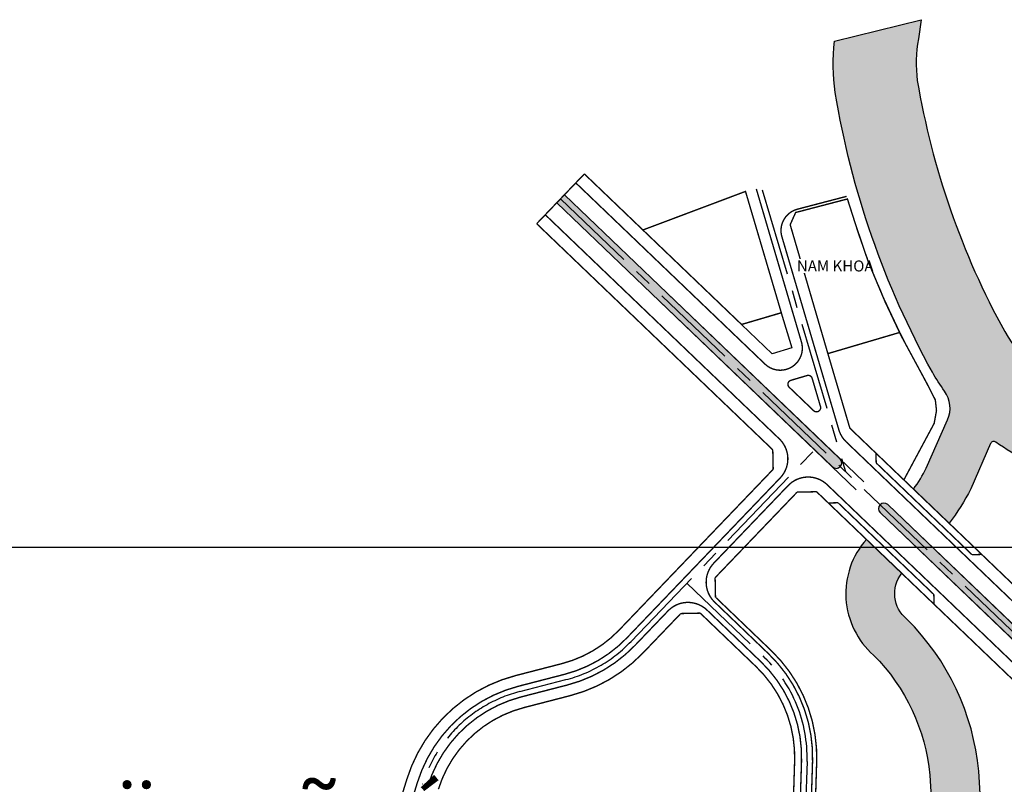
# Model space of a CAD drawing. Extents: x 612304 to 621964, y 1194951 to 1199854.
# Drawn here: x 614564 to 615278, y 1199299 to 1199854 of the extents above; entities that cross this region are included whole.
import ezdxf
from ezdxf.enums import TextEntityAlignment as Align

# ---------------------------------------------------------------- set-up
doc = ezdxf.new("R2010")
doc.units = 0
doc.header["$MEASUREMENT"] = 0
doc.linetypes.add('CENTERX2', pattern=[101.6, 63.5, -12.7, 12.7, -12.7])
for name, color, linetype in [('bo dien tich', 220, 'Continuous'), ('CX', 7, 'Continuous'), ('H- CAY XANH CV', 72, 'Continuous'), ('H- song', 141, 'Continuous'), ('HE', 7, 'Continuous'), ('KHUNG', 7, 'Continuous'), ('songhatch', 130, 'Continuous'), ('TEXT', 7, 'Continuous'), ('TRUC', 1, 'CENTERX2')]:
    doc.layers.add(name, color=color, linetype=linetype)
doc.layers.add('DUONG', color=7, linetype='Continuous', lineweight=25)
doc.styles.add('VNIHB', font='vhelven.ttf')
doc.styles.add('VNIHC', font='vhelvcn.ttf')

msp = doc.modelspace()

# ---------------------------------------------------------------- hatches: boundary and pattern name
at = {"layer": 'H- CAY XANH CV', "linetype": 'Continuous'}
h = msp.add_hatch(color=256, dxfattribs=at)
edge = h.paths.add_edge_path()
edge.add_line((615027.903, 1199660.89), (614959.12, 1199726.78))
edge.add_line((614959.12, 1199726.78), (614953.586, 1199721.003))
edge.add_line((614953.586, 1199721.003), (615022.369, 1199655.113))
edge.add_line((615022.369, 1199655.113), (615153.537, 1199529.462))
edge.add_arc((615156.304, 1199532.351), 4, 226.23065, 406.23065)
edge.add_line((615159.071, 1199535.239), (615027.903, 1199660.89))
h = msp.add_hatch(color=256, dxfattribs=at)
edge = h.paths.add_edge_path()
edge.add_arc((615190.966, 1199499.146), 4, 46.23065, 226.23065)
edge.add_line((615188.199, 1199496.258), (615369.067, 1199322.997))
edge.add_arc((615371.834, 1199325.886), 4, 226.23065, 406.23065)
edge.add_line((615374.601, 1199328.774), (615193.733, 1199502.035))
at = {"layer": 'H- song'}
h = msp.add_hatch(color=141, dxfattribs=at)
edge = h.paths.add_edge_path()
edge.add_arc((615081.652, 1199291.922), 178.822, 5.343887, 45.247247)
edge.add_arc((615222.647, 1199437.433), 23.893, 141.869517, 230.818156, ccw=False)
edge.add_line((615203.852, 1199452.186), (615181.834, 1199473.278))
edge.add_line((615181.834, 1199473.278), (615178.169, 1199476.794))
edge.add_arc((615222.647, 1199437.433), 59.393, 138.493088, 228.693344)
edge.add_arc((615081.652, 1199291.922), 143.322, 5.574407, 44.747287, ccw=False)
edge.add_line((615224.296, 1199305.844), (615236.924, 1199091.641))
edge.add_arc((615154.817, 1199086.801), 82.25, -37.677895, 3.373902, ccw=False)
edge.add_line((615219.914, 1199036.528), (615186.419, 1198990.69))
edge.add_line((615186.419, 1198990.69), (615177.601, 1198987.194))
edge.add_line((615177.601, 1198987.194), (615159.14, 1198987.553))
edge.add_line((615159.14, 1198987.553), (615144.943, 1198989.639))
edge.add_line((615144.943, 1198989.639), (615134.086, 1198995.48))
edge.add_line((615134.086, 1198995.48), (615132.16, 1198997.597))
edge.add_line((615132.16, 1198997.597), (615131.734, 1198984.033))
edge.add_line((615131.734, 1198984.033), (615143.812, 1198977.801))
edge.add_line((615143.812, 1198977.801), (615156.325, 1198974.551))
edge.add_line((615156.325, 1198974.551), (615164.846, 1198973.63))
edge.add_line((615164.846, 1198973.63), (615172.817, 1198973.704))
edge.add_line((615172.817, 1198973.704), (615173.456, 1198972.95))
edge.add_line((615173.456, 1198972.95), (615160.346, 1198955.009))
edge.add_arc((615215.048, 1198915.037), 67.75, 143.843316, 179.963865)
edge.add_line((615147.298, 1198915.08), (615147.292, 1198905.835))
edge.add_line((615147.292, 1198905.835), (615149.764, 1198896.196))
edge.add_line((615149.764, 1198896.196), (615154.894, 1198887.005))
edge.add_line((615154.894, 1198887.005), (615161.48, 1198877.122))
edge.add_line((615161.48, 1198877.122), (615167.832, 1198869.906))
edge.add_line((615167.832, 1198869.906), (615204.607, 1198868.757))
edge.add_line((615204.607, 1198868.757), (615198.47, 1198878.144))
edge.add_line((615198.47, 1198878.144), (615190.411, 1198889.896))
edge.add_line((615190.411, 1198889.896), (615185.325, 1198897.773))
edge.add_line((615185.325, 1198897.773), (615182.793, 1198906.504))
edge.add_line((615182.793, 1198906.504), (615182.798, 1198915.058))
edge.add_arc((615215.048, 1198915.037), 32.25, 143.843316, 179.963865, ccw=False)
edge.add_line((615189.009, 1198934.065), (615248.324, 1199015.237))
edge.add_arc((615154.817, 1199086.801), 117.75, 322.571943, 363.373902)
edge.add_line((615272.363, 1199093.731), (615259.697, 1199308.576))
at = {"layer": 'songhatch'}
h = msp.add_hatch(color=141, dxfattribs=at)
edge = h.paths.add_edge_path()
edge.add_arc((615870.253, 1199447.806), 100.13, 218.853114, 242.437349, ccw=False)
edge.add_line((615792.276, 1199384.992), (615778.458, 1199400.773))
edge.add_line((615778.458, 1199400.773), (615772.215, 1199408.206))
edge.add_arc((615674.328, 1199322.508), 130.1, 41.201361, 70.088761)
edge.add_line((615718.635, 1199444.831), (615415.151, 1199554.727))
edge.add_line((615415.151, 1199554.727), (615369.673, 1199507.252))
edge.add_line((615369.673, 1199507.252), (615698.133, 1199388.23))
edge.add_arc((615674.328, 1199322.508), 69.9, 41.197517, 70.088761, ccw=False)
edge.add_line((615726.924, 1199368.549), (615733.491, 1199361.352))
edge.add_line((615733.491, 1199361.352), (615746.571, 1199346.413))
edge.add_arc((615870.253, 1199447.806), 159.93, 219.344292, 241.687009)
edge.add_arc((616100.048, 1199814.205), 592.173, 238.925932, 257.735713)
edge.add_arc((615936.003, 1199125.432), 116.57, 37.317419, 70.842133, ccw=False)
edge.add_line((616028.71, 1199196.1), (616055.235, 1199157.162))
edge.add_line((616055.235, 1199157.162), (616056.586, 1199155.178))
edge.add_line((616056.586, 1199155.178), (616082.514, 1199117.117))
edge.add_line((616082.514, 1199117.117), (616091.792, 1199103.8))
edge.add_line((616091.792, 1199103.8), (616127.562, 1199142.613))
edge.add_line((616127.562, 1199142.613), (616133.241, 1199148.774))
edge.add_line((616133.241, 1199148.774), (616130.966, 1199152.209))
edge.add_line((616130.966, 1199152.209), (616097.101, 1199201.921))
edge.add_line((616097.101, 1199201.921), (616095.44, 1199204.36))
edge.add_line((616095.44, 1199204.36), (616076.756, 1199231.787))
edge.add_arc((615935.75, 1199124.947), 176.911, 37.150969, 72.127273)
edge.add_arc((616100.048, 1199814.205), 532.373, 238.756821, 258.075156, ccw=False)
edge = h.paths.add_edge_path()
edge.add_arc((615128.172, 1199575.384), 104.582, 323.584687, 333.362924)
edge.add_line((615221.654, 1199528.496), (615237.089, 1199563.634))
edge.add_arc((615217.862, 1199572.08), 21, 336.286082, 395.719981)
edge.add_arc((615364.694, 1199677.667), 159.854, 209.879189, 215.719981, ccw=False)
edge.add_arc((615782.591, 1199905.201), 635.648, 189.440287, 208.897095, ccw=False)
edge.add_arc((615317.818, 1199822.21), 163.654, 174.379135, 187.467131, ccw=False)
edge.add_line((615154.95, 1199838.24), (615217.966, 1199853.863))
edge.add_line((615217.966, 1199853.863), (615215.882, 1199839.867))
edge.add_arc((615317.818, 1199822.21), 103.454, 170.172887, 186.94438)
edge.add_arc((615782.591, 1199905.201), 575.448, 189.552758, 208.840945)
edge.add_arc((615364.694, 1199677.667), 99.654, 210.14825, 254.119965)
edge.add_line((615337.426, 1199581.816), (615373.483, 1199569.815))
edge.add_line((615373.483, 1199569.815), (615390.475, 1199563.662))
edge.add_line((615390.475, 1199563.662), (615344.752, 1199515.931))
edge.add_line((615344.752, 1199515.931), (615319.528, 1199524.326))
edge.add_arc((615364.694, 1199677.667), 159.854, 234.569046, 253.58772, ccw=False)
edge.add_arc((615270.574, 1199545.378), 2.5, 54.569046, 156.286961)
edge.add_line((615268.285, 1199546.384), (615253.819, 1199513.45))
edge.add_arc((615128.172, 1199575.384), 140.082, 321.714444, 333.760406, ccw=False)
edge.add_line((615238.127, 1199488.592), (615212.333, 1199513.301))
h = msp.add_hatch(color=141, dxfattribs=at)
edge = h.paths.add_edge_path()
edge.add_arc((615081.652, 1199291.922), 178.822, 5.343887, 45.247247)
edge.add_arc((615222.647, 1199437.433), 23.893, 141.869517, 230.818156, ccw=False)
edge.add_line((615203.852, 1199452.186), (615181.834, 1199473.278))
edge.add_line((615181.834, 1199473.278), (615178.169, 1199476.794))
edge.add_arc((615222.647, 1199437.433), 59.393, 138.493088, 228.693344)
edge.add_arc((615081.652, 1199291.922), 143.322, 5.574407, 44.747287, ccw=False)
edge.add_line((615224.296, 1199305.844), (615236.924, 1199091.641))
edge.add_arc((615154.817, 1199086.801), 82.25, -37.677895, 3.373902, ccw=False)
edge.add_line((615219.914, 1199036.528), (615186.419, 1198990.69))
edge.add_line((615186.419, 1198990.69), (615177.601, 1198987.194))
edge.add_line((615177.601, 1198987.194), (615159.14, 1198987.553))
edge.add_line((615159.14, 1198987.553), (615144.943, 1198989.639))
edge.add_line((615144.943, 1198989.639), (615134.086, 1198995.48))
edge.add_line((615134.086, 1198995.48), (615132.16, 1198997.597))
edge.add_line((615132.16, 1198997.597), (615131.734, 1198984.033))
edge.add_line((615131.734, 1198984.033), (615143.812, 1198977.801))
edge.add_line((615143.812, 1198977.801), (615156.325, 1198974.551))
edge.add_line((615156.325, 1198974.551), (615164.846, 1198973.63))
edge.add_line((615164.846, 1198973.63), (615172.817, 1198973.704))
edge.add_line((615172.817, 1198973.704), (615173.456, 1198972.95))
edge.add_line((615173.456, 1198972.95), (615160.346, 1198955.009))
edge.add_arc((615215.048, 1198915.037), 67.75, 143.843316, 179.963865)
edge.add_line((615147.298, 1198915.08), (615147.292, 1198905.835))
edge.add_line((615147.292, 1198905.835), (615149.764, 1198896.196))
edge.add_line((615149.764, 1198896.196), (615154.894, 1198887.005))
edge.add_line((615154.894, 1198887.005), (615161.48, 1198877.122))
edge.add_line((615161.48, 1198877.122), (615167.832, 1198869.906))
edge.add_line((615167.832, 1198869.906), (615204.607, 1198868.757))
edge.add_line((615204.607, 1198868.757), (615198.47, 1198878.144))
edge.add_line((615198.47, 1198878.144), (615190.411, 1198889.896))
edge.add_line((615190.411, 1198889.896), (615185.325, 1198897.773))
edge.add_line((615185.325, 1198897.773), (615182.793, 1198906.504))
edge.add_line((615182.793, 1198906.504), (615182.798, 1198915.058))
edge.add_arc((615215.048, 1198915.037), 32.25, 143.843316, 179.963865, ccw=False)
edge.add_line((615189.009, 1198934.065), (615248.324, 1199015.237))
edge.add_arc((615154.817, 1199086.801), 117.75, 322.571943, 363.373902)
edge.add_line((615272.363, 1199093.731), (615259.697, 1199308.576))
h.paths.add_polyline_path([(615167.832, 1198869.906), (615204.607, 1198868.757), (615204.607, 1198868.757)])

# ---------------------------------------------------------------- linework, layer by layer
at = {"layer": 'bo dien tich', "linetype": 'Continuous', "flags": 128}
for points in [[(615027.903, 1199660.89), (614959.12, 1199726.78), (614953.586, 1199721.003), (615022.369, 1199655.113), (615153.537, 1199529.462, 1), (615159.071, 1199535.239)], [(615193.733, 1199502.035, 1), (615188.199, 1199496.258), (615369.067, 1199322.997, 1), (615374.601, 1199328.774)]]:
    msp.add_lwpolyline(points, format="xyb", close=True, dxfattribs=at)
at = {"layer": 'CX', "ltscale": 0.01}
for p, q in [((614959.12, 1199726.78), (615027.903, 1199660.89)), ((614953.586, 1199721.003), (615022.369, 1199655.113)), ((615027.903, 1199660.89), (615159.071, 1199535.239)), ((615022.369, 1199655.113), (615153.537, 1199529.462)), ((615193.733, 1199502.035), (615374.601, 1199328.774)), ((615188.199, 1199496.258), (615369.067, 1199322.997))]:
    msp.add_line(p, q, dxfattribs=at)
at = {"layer": 'CX', "color": 8, "ltscale": 0.01}
for p, q in [((615027.903, 1199660.89), (615176.402, 1199518.637)), ((615022.369, 1199655.113), (615170.868, 1199512.86))]:
    msp.add_line(p, q, dxfattribs=at)
at = {"layer": 'CX', "ltscale": 0.01}
msp.add_lwpolyline([(615087.64, 1199632.749), (615116.477, 1199641.25), (615124.018, 1199615.685), (615109.822, 1199611.5)], close=True, dxfattribs=at)
msp.add_arc((615156.304, 1199532.351), 4, 226.23065, 46.23065, dxfattribs=at)
at = {"layer": 'DUONG', "const_width": 1, "flags": 128}
for points in [[(614973.648, 1199741.946), (614939.059, 1199705.838)], [(614967.422, 1199735.447), (614998.437, 1199705.737)], [(615128.211, 1199716.384), (615163.816, 1199725.69)], [(615115.066, 1199549.697), (614945.284, 1199712.338)], [(614998.437, 1199705.737), (615104.651, 1199603.991)], [(615123.431, 1199592.22), (615135.131, 1199595.669)], [(615122.204, 1199587.176), (615139.926, 1199570.199)], [(615138.857, 1199593.64), (615144.879, 1199573.214)], [(615163.536, 1199547.583), (615295.449, 1199421.218)], [(615004.58, 1199405.448), (615115.673, 1199521.419)], [(615067.523, 1199459.59), (615121.452, 1199515.887)], [(615149.73, 1199516.495), (615360.768, 1199314.334)], [(615010.357, 1199399.914), (615034.318, 1199424.928)], [(615062.605, 1199425.527), (615101.631, 1199388.096)], [(614925.823, 1199370.261), (614959.285, 1199378.913)], [(614927.825, 1199362.516), (614961.288, 1199371.168)], [(615131.133, 1199315.803), (615120.667, 1198982.039)], [(615139.129, 1199315.552), (615128.663, 1198981.789)], [(614826.533, 1199216.324), (614852.496, 1199300.293)], [(614826.533, 1199216.324), (614852.496, 1199300.293)]]:
    msp.add_lwpolyline(points, dxfattribs=at)
at = {"layer": 'DUONG', "color": 8, "const_width": 1, "flags": 128}
msp.add_lwpolyline([(615128.211, 1199716.384), (615163.816, 1199725.69)], dxfattribs=at)
at = {"layer": 'DUONG', "const_width": 1, "flags": 128}
for points in [[(615128.211, 1199716.384, 0.423336), (615116.91, 1199696.38)], [(615104.651, 1199603.991, 0.7686797), (615131.066, 1199620.069)], [(615138.857, 1199593.64, 0.4142136), (615135.131, 1199595.669)], [(615123.431, 1199592.22, 0.5762164), (615122.204, 1199587.176)], [(615139.926, 1199570.199, 0.7686797), (615144.879, 1199573.214)], [(615158.186, 1199556.368, 0.1307865), (615163.534, 1199547.581)], [(615158.186, 1199556.368, 0.1307865), (615163.534, 1199547.581)], [(615115.673, 1199521.419, 0.4142136), (615115.066, 1199549.697)], [(615149.73, 1199516.495, 0.414213), (615121.452, 1199515.887)], [(615067.523, 1199459.59, 0.4140346), (615068.121, 1199431.32)], [(615062.605, 1199425.527, 0.4143925), (615034.318, 1199424.928)], [(614959.285, 1199378.913, 0.1393603), (615004.58, 1199405.448)], [(614961.288, 1199371.168, 0.1393603), (615010.357, 1199399.914)], [(615139.129, 1199315.552, 0.2125193), (615107.169, 1199393.869)], [(615131.133, 1199315.803, 0.2125193), (615101.631, 1199388.096)], [(614925.823, 1199370.261, 0.2601204), (614852.496, 1199300.293)], [(614925.823, 1199370.261, 0.2601204), (614852.496, 1199300.293)], [(614927.825, 1199362.516, 0.2601204), (614860.139, 1199297.93)], [(614927.825, 1199362.516, 0.2601204), (614860.139, 1199297.93)]]:
    msp.add_lwpolyline(points, format="xyb", dxfattribs=at)
at = {"layer": 'HE', "linetype": 'Continuous', "const_width": 1}
msp.add_lwpolyline([(615090.506, 1199729.269), (615016.094, 1199701.285), (614973.648, 1199741.946)], dxfattribs=at)
for points in [[(615016.094, 1199701.285), (615090.506, 1199729.269), (615116.477, 1199641.25), (615087.64, 1199632.749)], [(615122.912, 1199705.128), (615126.872, 1199713.967), (615164.427, 1199723.782), (615166.466, 1199717.417), (615168.178, 1199712.071), (615170.046, 1199706.237), (615172.465, 1199698.684), (615175.982, 1199688.684), (615177.676, 1199683.684), (615181.434, 1199673.684), (615183.56, 1199668.684), (615185.641, 1199663.684), (615188.417, 1199657.283), (615190.404, 1199652.361), (615202.337, 1199626.95), (615150.248, 1199611.594)], [(615166.193, 1199557.497), (615150.248, 1199611.594), (615202.337, 1199626.95), (615204.021, 1199623.684), (615206.545, 1199618.684), (615209.247, 1199613.684), (615214.897, 1199603.234), (615218.698, 1199596.205), (615222.643, 1199588.807), (615225.264, 1199583.749), (615228.194, 1199577.894), (615229.039, 1199570.293), (615227.349, 1199561.002), (615220.39, 1199548.025), (615213.424, 1199535.035), (615205.368, 1199519.973)]]:
    msp.add_lwpolyline(points, close=True, dxfattribs=at)
at = {"layer": 'HE', "color": 8, "ltscale": 0.01, "const_width": 1, "flags": 128}
for points in [[(615110.284, 1199541.815), (614939.059, 1199705.838)], [(615110.588, 1199527.676), (615110.284, 1199541.815)], [(615185.298, 1199532.268), (615254.75, 1199465.737)], [(614998.803, 1199410.982), (615110.588, 1199527.676)], [(615157.631, 1199503.386), (615227.084, 1199436.856)], [(614923.82, 1199378.007), (614957.283, 1199386.658)], [(614818.89, 1199218.687), (614844.853, 1199302.657)]]:
    msp.add_lwpolyline(points, dxfattribs=at)
at = {"layer": 'HE', "linetype": 'Continuous', "const_width": 1, "flags": 128}
for points in [[(615191.787, 1199649.075), (615203.256, 1199624.769)], [(615203.256, 1199624.769), (615214.668, 1199603.654)], [(615214.668, 1199603.654), (615223.122, 1199588.029)], [(615223.122, 1199588.029), (615228.194, 1199577.894)], [(615228.194, 1199577.894), (615229.039, 1199570.293)], [(615229.039, 1199570.293), (615227.349, 1199561.002)], [(615227.349, 1199561.002), (615205.354, 1199519.986)]]:
    msp.add_lwpolyline(points, dxfattribs=at)
at = {"layer": 'HE', "const_width": 1, "flags": 128}
for points in [[(615166.191, 1199557.501), (615303.119, 1199426.334)], [(615359.597, 1199302.992), (615181.834, 1199473.278)]]:
    msp.add_lwpolyline(points, dxfattribs=at)
at = {"layer": 'HE', "color": 8, "const_width": 1, "flags": 128}
for points in [[(615185.144, 1199539.328), (615185.298, 1199532.268)], [(615150.571, 1199503.237), (615157.631, 1199503.386)], [(615261.822, 1199465.887), (615254.762, 1199465.737)], [(615227.238, 1199429.784), (615227.084, 1199436.844)]]:
    msp.add_lwpolyline(points, dxfattribs=at)
at = {"layer": 'HE', "ltscale": 0.01, "const_width": 1, "flags": 128}
for points in [[(615068.462, 1199449.006), (615127.931, 1199511.086)], [(615127.931, 1199511.086), (615142.066, 1199511.385)], [(615172.235, 1199482.484), (615142.066, 1199511.385)], [(615172.235, 1199482.484), (615181.834, 1199473.278)], [(615359.597, 1199302.992), (615181.834, 1199473.278)], [(615068.762, 1199434.863), (615068.462, 1199449.006)], [(615068.121, 1199431.32), (615107.169, 1199393.869)], [(615068.762, 1199434.863), (615109.246, 1199396.035)], [(615016.134, 1199394.38), (615043.559, 1199423.009)], [(615057.694, 1199423.309), (615043.559, 1199423.009)], [(615057.694, 1199423.309), (615098.17, 1199384.487)], [(614929.828, 1199354.771), (614963.29, 1199363.422)], [(615126.136, 1199315.96), (615115.669, 1198982.196)], [(615142.128, 1199315.458), (615131.661, 1198981.695)], [(614818.89, 1199218.687), (614844.853, 1199302.657)]]:
    msp.add_lwpolyline(points, dxfattribs=at)
at = {"layer": 'HE', "color": 8, "ltscale": 0.01, "const_width": 1, "flags": 128}
for points in [[(614957.283, 1199386.658, 0.1393603), (614998.803, 1199410.982)], [(614923.82, 1199378.007, 0.2601204), (614844.853, 1199302.657)]]:
    msp.add_lwpolyline(points, format="xyb", dxfattribs=at)
at = {"layer": 'HE', "ltscale": 0.01, "const_width": 1, "flags": 128}
for points in [[(614963.29, 1199363.422, 0.1393603), (615016.134, 1199394.38)], [(615142.128, 1199315.458, 0.2125193), (615109.246, 1199396.035)], [(615126.136, 1199315.96, 0.2125193), (615098.17, 1199384.487)], [(614929.828, 1199354.771, 0.2601204), (614867.782, 1199295.567)]]:
    msp.add_lwpolyline(points, format="xyb", dxfattribs=at)
at = {"layer": 'KHUNG', "const_width": 1}
msp.add_lwpolyline([(614519.18, 1196124.512), (616109.08, 1196124.512), (616109.08, 1199470.989), (614519.18, 1199470.989)], close=True, dxfattribs=at)
at = {"layer": 'songhatch', "color": 141, "flags": 128}
for points in [[(615212.333, 1199513.301, 0.0426915), (615221.654, 1199528.496), (615237.089, 1199563.634, 0.2653035), (615234.912, 1199584.34, -0.0254908), (615226.088, 1199598.032, -0.0851009), (615155.551, 1199800.942, -0.0571693), (615154.95, 1199838.24), (615217.966, 1199853.863), (615215.882, 1199839.867, 0.0733104), (615215.123, 1199809.702, 0.0843599), (615278.52, 1199627.617, 0.1942522), (615337.426, 1199581.816), (615373.483, 1199569.815), (615459.291, 1199538.743), (615398.47, 1199496.743), (615354.962, 1199512.574), (615319.528, 1199524.326, -0.0831756), (615272.023, 1199547.415, 0.4754656), (615268.285, 1199546.384), (615253.819, 1199513.45, -0.0526089), (615238.127, 1199488.592)], [(615212.333, 1199513.301, 0.0426915), (615221.654, 1199528.496), (615237.089, 1199563.634, 0.2653035), (615234.912, 1199584.34, -0.0254908), (615226.088, 1199598.032, -0.0851009), (615155.551, 1199800.942, -0.0571693), (615154.95, 1199838.24), (615217.966, 1199853.863), (615215.882, 1199839.867, 0.0733104), (615215.123, 1199809.702, 0.0843599), (615278.52, 1199627.617, 0.1942522), (615337.426, 1199581.816), (615373.483, 1199569.815), (615390.475, 1199563.662), (615344.752, 1199515.931), (615319.528, 1199524.326, -0.0831756), (615272.023, 1199547.415, 0.4754656), (615268.285, 1199546.384), (615253.819, 1199513.45, -0.0526089), (615238.127, 1199488.592)]]:
    msp.add_lwpolyline(points, format="xyb", close=True, dxfattribs=at)
at = {"layer": 'songhatch', "color": 141}
msp.add_lwpolyline([(615272.363, 1199093.731), (615259.697, 1199308.576, 0.1758922), (615207.551, 1199418.912, -0.4088492), (615203.852, 1199452.186), (615181.834, 1199473.278), (615178.169, 1199476.794, 0.4152376), (615183.442, 1199392.818, -0.1726081), (615224.296, 1199305.844), (615236.924, 1199091.641, -0.1810629)], format="xyb", dxfattribs=at)
msp.add_lwpolyline([(615272.363, 1199093.731), (615259.697, 1199308.576, 0.1758922), (615207.551, 1199418.912, -0.4088492), (615203.852, 1199452.186), (615181.834, 1199473.278), (615178.169, 1199476.794, 0.4152376), (615183.442, 1199392.818, -0.1726081), (615224.296, 1199305.844), (615236.924, 1199091.641, -0.1810629)], format="xyb", dxfattribs=at)
at = {"layer": 'TRUC', "lineweight": -3}
for p, q in [((615007.468, 1199402.681), (615143.465, 1199544.649)), ((614926.824, 1199366.389), (614960.287, 1199375.04))]:
    msp.add_line(p, q, dxfattribs=at)
msp.add_lwpolyline([(615048.042, 1199445.036), (615104.4, 1199390.983, -0.2125193), (615135.131, 1199315.677), (615124.665, 1198981.914, -0.1103869), (615097.553, 1198876.28, -0.1103869)], format="xyb", dxfattribs=at)
for centre, start, end in [((614935.255, 1199471.857), 284.496011, 316.23065), ((614951.855, 1199269.572), 104.496011, 162.818715)]:
    msp.add_arc(centre, 100, start, end, dxfattribs=at)

# ---------------------------------------------------------------- texts
at = {"layer": 'TEXT', "style": 'VNIHC'}
msp.add_text('BAÛN ÑOÀ QUY HOAÏCH TOÅNG MAËT BAÈNG SÖÛ DUÏNG ÑAÁT', height=45, dxfattribs=at).set_placement((613104.678, 1199246.408))

# ---------------------------------------------------------------- next in the draw order: wipeouts: each hides what was drawn before it
at = {"color": 8}
msp.add_wipeout([(615124.378, 1199670.147), (615187.303, 1199670.147), (615187.303, 1199680.193), (615124.378, 1199680.193)], dxfattribs=at).dxf.layer = 'TEXT'

# ---------------------------------------------------------------- next in the draw order: linework, layer by layer
at = {"layer": 'DUONG', "const_width": 1, "flags": 128}
for points in [[(615098.345, 1199731.061), (615131.066, 1199620.069)], [(615116.91, 1199696.38), (615158.186, 1199556.368)]]:
    msp.add_lwpolyline(points, dxfattribs=at)
at = {"layer": 'HE', "linetype": 'Continuous', "const_width": 1, "flags": 128}
for points in [[(615170.23, 1199705.662), (615179.529, 1199678.213)], [(615179.529, 1199678.213), (615191.787, 1199649.075)]]:
    msp.add_lwpolyline(points, dxfattribs=at)
at = {"layer": 'TRUC', "lineweight": -3}
msp.add_line((615102.712, 1199730.392), (615162.982, 1199525.953), dxfattribs=at)
msp.add_lwpolyline([(614956.353, 1199723.892), (615868.696, 1198849.922)], dxfattribs=at)

# ---------------------------------------------------------------- next in the draw order: texts
at = {"layer": 'TEXT', "color": 8, "style": 'VNIHB'}
msp.add_text('NAM KHOA', height=8, dxfattribs=at).set_placement((615155.595, 1199671.17), align=Align.CENTER)

doc.saveas('drawing.dxf')
